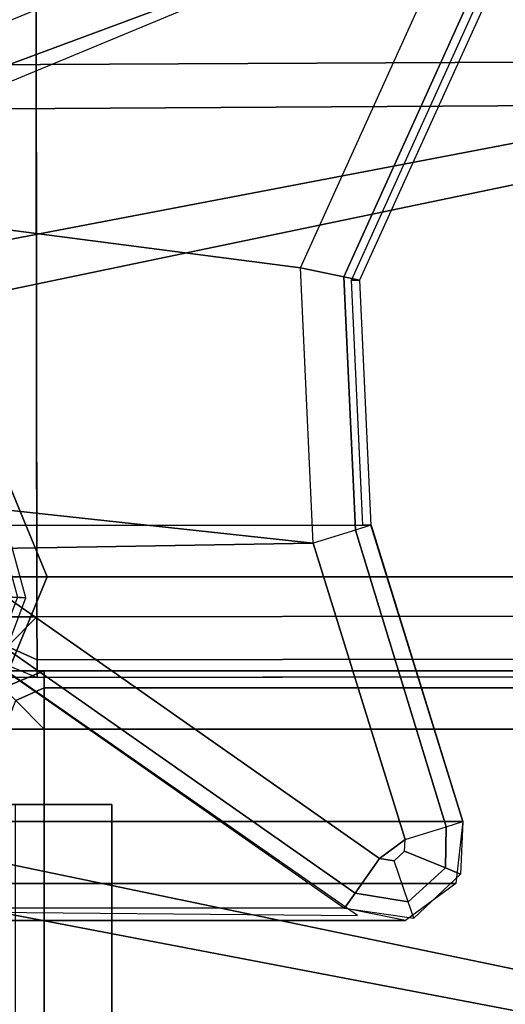
# Model space of a CAD drawing. Units: inches. Extents: x -15.3 to 14.7, y -24.2 to 24.2.
# Drawn here: x -14.3 to -13.8, y 22.2 to 23.2 of the extents above; entities that cross this region are included whole.
import ezdxf

# ---------------------------------------------------------------- set-up
doc = ezdxf.new("R2010")
doc.units = ezdxf.units.IN
doc.header["$MEASUREMENT"] = 0
for name, color, linetype in [('SEAT-ARM', 5, 'Continuous'), ('SEAT-ARMCAP', 5, 'Continuous'), ('SEAT-BASE', 5, 'Continuous'), ('SEAT-GLIDE', 5, 'Continuous')]:
    doc.layers.add(name, color=color, linetype=linetype)

msp = doc.modelspace()

# ---------------------------------------------------------------- linework, layer by layer
at = {"layer": 'SEAT-ARM'}
for points in [[(-14.29055363958253, 23.43013344832843, 24.82127224894047), (-15.12716813539816, 23.40596684166246, 13.0904258897946), (-15.303161517955, 23.0097693539941, 13.09100417098291), (-14.4828570795072, 23.0097693539941, 24.821904167724)], [(-14.48285707930222, 23.00976935457959, 24.82190416771707), (-14.29055363958253, 23.43013344832843, 24.82127224894047), (-14.27452092825649, 23.41905124429741, 24.86312814400929), (-14.46380427564827, 23.00483415560518, 24.86334521984265)], [(-14.46380427564827, 23.00483415560518, 24.86334521984265), (-14.27452092825649, 23.41905124429741, 24.86312814400929), (-14.23922542785931, 23.39465412719335, 24.880183030724), (-14.42249201538868, 22.99413314654807, 24.88018303070628)], [(-14.23922542785931, 23.39465412719335, 24.880183030724), (-14.42249201462346, 22.99413314554057, 24.880183030724), (-14.02592403758729, 22.94284437297564, 24.880183030724), (-13.87670732826632, 23.27191686841957, 24.88018303072115)], [(-13.84034109235085, 23.24471722904195, 24.86062462950871), (-13.98124309806849, 22.93335627765704, 24.86034260875363), (-14.02592403850679, 22.94284437407602, 24.88018303074777), (-13.87670732826632, 23.27191686841957, 24.88018303072115)], [(-13.82673560578621, 23.23454118730172, 24.814188701111), (-13.96492979649463, 22.92989211202566, 24.81341789772362), (-13.98124309806849, 22.93335627765704, 24.86034260875363), (-13.84034109235085, 23.24471722904195, 24.86062462950871)], [(-13.96492979592961, 22.92989211190958, 24.81341789826981), (-13.97334046253593, 22.92989211199883, 24.69313977155503), (-13.83520014950705, 23.2345411678034, 24.69313977172399), (-13.82673560578621, 23.23454118730172, 24.814188701111)], [(-14.01289471042935, 22.65926844974355, 24.88018303035028), (-14.02592403758729, 22.94284437297564, 24.880183030724), (-14.42249201462346, 22.99413314554057, 24.880183030724), (-14.42545166550713, 22.70389494899406, 24.880183030724)], [(-13.9812430980902, 22.9333562769241, 24.86034260861345), (-13.96930489942076, 22.67280344599091, 24.86037942693237), (-14.01289471048483, 22.65926844988861, 24.88018303072401), (-14.02592403864037, 22.94284437336673, 24.88018303037592)], [(-13.96492979628454, 22.92989211124349, 24.81341789765436), (-13.9533386194696, 22.67776110769286, 24.81351846272758), (-13.96930489942076, 22.67280344599091, 24.86037942693237), (-13.9812430980902, 22.9333562769241, 24.86034260861345)], [(-13.95333861911274, 22.67776110810429, 24.81351846350718), (-13.96175631790743, 22.67776110789227, 24.6931397715319), (-13.97334046253593, 22.92989211199883, 24.69313977155503), (-13.96492979592961, 22.92989211190958, 24.81341789826981)], [(-14.01289471042935, 22.65926844974355, 24.88018303035028), (-14.42545166550713, 22.70389494802374, 24.880183030724), (-14.41838298286336, 22.67498942513238, 24.880183030724), (-14.39880646110555, 22.65265681567929, 24.88018303072699)], [(-14.67893058005575, 22.3727370819437, 13.08261845714134), (-14.77364305750712, 22.67776110799413, 13.082618462724), (-13.95320596393879, 22.67780229816766, 24.817683030724), (-13.85849348601528, 22.37277827243555, 24.81768303077322)], [(-14.01289471048483, 22.65926844988861, 24.88018303072401), (-13.9181822325437, 22.35424442399962, 24.880183030724), (-13.8759759151128, 22.36734983391013, 24.86187720454816), (-13.96930489942076, 22.67280344599091, 24.86037942693237)], [(-13.96930489942076, 22.67280344599091, 24.86037942693237), (-13.8759759151128, 22.36734983391013, 24.86187720454816), (-13.85849348601516, 22.37277827243555, 24.817683030724), (-13.9533386194696, 22.67776110769286, 24.81351846272758)], [(-13.94462775965894, 22.33463746510041, 24.88018303080075), (-14.39880646110555, 22.65265681567929, 24.88018303073), (-14.42364206455113, 22.61718789812234, 24.86275407171273), (-13.96946336302187, 22.29916854766124, 24.86275407167475)], [(-13.94462775944464, 22.33463746454505, 24.880183030724), (-13.91818223196185, 22.35424442313082, 24.880183030724), (-14.01289471042935, 22.65926844974355, 24.88018303035028), (-14.39880646083202, 22.65265681612449, 24.880183030724)], [(-13.96946336302187, 22.29916854766124, 24.86275407167475), (-14.42364206455113, 22.61718789812234, 24.86275407171273), (-14.43462618900503, 22.60150094267762, 24.82018778972286), (-13.98044748741222, 22.28348159230735, 24.82018778973676)], [(-15.25493062726923, 22.60150094262634, 13.08928778973021), (-14.80078072549406, 22.28344046185386, 13.086783030724), (-13.96709045991508, 22.27590195980203, 24.81945659233763), (-14.43462618950718, 22.60150094299412, 24.820187789724)], [(-15.03747258246358, 22.39025000000551, 13.1609665024251), (-14.22001390546359, 22.39025000000551, 24.8511702164251), (-14.31977031046358, 22.39025000000551, 24.8581458634251), (-15.13722898746357, 22.39025000000551, 13.1679421494251)], [(-15.03747258246358, -22.3919999999945, 13.1609665024251), (-15.03747258246358, 22.39025000000551, 13.1609665024251), (-14.22001390546359, 22.39025000000551, 24.8511702164251), (-14.22001390546359, -22.3919999999945, 24.8511702164251)], [(-14.31977031046358, -22.3919999999945, 24.8581458634251), (-14.22001390546359, -22.3919999999945, 24.8511702164251), (-14.22001390546359, 22.39025000000551, 24.8511702164251), (-14.31977031046358, 22.39025000000551, 24.8581458634251)], [(-13.86584989414382, 22.30890463409186, 24.81391220028614), (-14.68615390648222, 22.30890536680489, 13.08301217681304), (-14.6789305802165, 22.37273708189458, 13.0826184571083), (-13.85862614158941, 22.37273708199417, 24.81351845734553)], [(-13.85849348601516, 22.37277827243555, 24.817683030724), (-13.86100248576668, 22.31865584891115, 24.81364793816265), (-13.87651884922491, 22.32501991972369, 24.86042641080332), (-13.8759759151128, 22.36734983391013, 24.86187720454816)], [(-13.8759759151128, 22.36734983391013, 24.86187720454816), (-13.87651884922491, 22.32501991972369, 24.86042641080332), (-13.91870710804028, 22.34232352713106, 24.88018303072389), (-13.9181822325437, 22.35424442399962, 24.880183030724)], [(-13.94462775965894, 22.33463746510041, 24.88018303080075), (-13.92920063722033, 22.33242895431626, 24.8801830307239), (-13.91870710804028, 22.34232352713106, 24.88018303072389), (-13.9181822325437, 22.35424442399962, 24.880183030724)], [(-13.87651884922491, 22.32501991972369, 24.86042641080332), (-13.91482587961866, 22.29011522306804, 24.86137713409938), (-13.92920063722033, 22.33242895431626, 24.8801830307239), (-13.91870710804028, 22.34232352713106, 24.88018303072389)], [(-13.92920063722033, 22.33242895431626, 24.8801830307239), (-13.9446277591959, 22.33463746476095, 24.8801830307271), (-13.96946336258191, 22.29916854728891, 24.8627540716242), (-13.91482587961866, 22.29011522306804, 24.86137713409938)], [(-13.86100248576668, 22.31865584891115, 24.81364793816265), (-13.90910169620668, 22.27326543922369, 24.81627757868663), (-13.91482587961866, 22.29011522306804, 24.86137713409938), (-13.87651884922491, 22.32501991972369, 24.86042641080332)], [(-13.91755446642196, 22.27089891153766, 24.81674581500298), (-14.73785691866237, 22.27089946387663, 13.0858383595841), (-14.68615390648222, 22.30890536680489, 13.08301217681304), (-13.86584989414382, 22.30890463409186, 24.81391220028614)], [(-13.91482587961866, 22.29011522306804, 24.86137713409938), (-13.96946336258191, 22.29916854728891, 24.8627540716242), (-13.98044748698601, 22.28348159191547, 24.82018778966565), (-13.90910169620668, 22.27326543922369, 24.81627757868663)], [(-13.98044748762777, 22.28348159199415, 24.82018778692765), (-14.80075192529807, 22.28348159199415, 13.0892877866921), (-14.73785691866237, 22.27089946387663, 13.0858383595841), (-13.91755446642196, 22.27089891153766, 24.81674581500298)]]:
    msp.add_3dface(points, dxfattribs=at)
at = {"layer": 'SEAT-ARMCAP'}
for points, invisible_edges in [([(8.641868732065063, 24.15214231247148, 25.92996760301226), (-13.54536034304817, 24.1244082761275, 25.92996760301226), (-14.29725854262824, 22.58346720052488, 25.92996760301227), (8.643793730561129, 22.61214351559501, 25.92996760301227)], 10), ([(-13.54536034304817, 24.1244082761275, 25.92996760301227), (-14.21386824466094, 23.71837027534286, 25.92996760301226), (-14.29824416685756, 23.37196658393032, 25.92996760301226), (-14.2972585426279, 22.58346720025351, 25.92996760301226)], 8), ([(-13.87070621373732, 23.9320573037171, 24.96996760312249), (-13.60869469806846, 23.97417899104391, 24.96996760292636), (-14.36781514477923, 22.52087895560966, 24.96996760296717), (-14.43058648318049, 22.58330054032776, 24.96996760343101)], 10), ([(-13.60869469806823, 23.97417899087907, 24.96996760301226), (-11.6645335851257, 22.52425805749739, 24.96996760301226), (-14.36781514477923, 22.52087895560966, 24.96996760296717), (-13.60869469806846, 23.97417899104391, 24.96996760292636)], 5), ([(-14.43149237692126, 23.30801547339115, 24.96996760296931), (-14.20456613250349, 23.72623334067612, 24.96996760313029), (-13.87070621373732, 23.9320573037171, 24.96996760312249), (-14.43058648318049, 22.58330054032776, 24.96996760343101)], 4), ([(-11.53717320233318, 22.5244172582584, 25.47172470628282), (-14.29718041823162, 22.52096724908087, 25.86746760326775), (-14.36781515656435, 22.52087895565798, 24.96996760301226), (-11.6645335851257, 22.52425805749739, 24.96996760301226)], 1), ([(-14.29718041774561, 22.52096724908155, 25.86746760272315), (-11.53717320244834, 22.52441725785413, 25.47172470601226), (-11.25545719365948, 22.52476940311159, 25.56371760338976), (-11.19246678246839, 22.52469000071575, 25.86746760309919)], 1)]:
    msp.add_3dface(points, dxfattribs=dict(at, invisible_edges=invisible_edges))
for points in [[(-14.29725854262824, 22.58346720052488, 25.92996760301227), (-14.29824416685824, 23.37196658451001, 25.92996760301227), (-14.34066918066344, 23.37191355324273, 25.91336275977568), (-14.33968355643344, 22.58341416925761, 25.91336275977568)], [(8.643793729681988, 22.61214351559387, 25.92996760301227), (-14.2972585426279, 22.58346720025351, 25.92996760301227), (-14.29720329995382, 22.53927306095592, 25.91166177683643), (8.643848972356068, 22.56794937629674, 25.91166177683679)], [(-14.33968355634192, 22.58341416871498, 25.9133627598597), (-14.32754435087861, 22.5530116990126, 25.9128711535239), (-14.29725854314506, 22.58346720027772, 25.92996760393284), (-14.29725854314768, 22.58346719998146, 25.92996760301227)], [(-14.32754435087861, 22.5530116990126, 25.9128711535239), (-14.29720330049645, 22.53927306094967, 25.9116617768308), (-14.2972585431703, 22.58346719998134, 25.92996760301227), (-14.29725854314506, 22.58346720027772, 25.92996760393284)], [(8.643848972356068, 22.56794937629674, 25.91166177683679), (-14.29720329995382, 22.53927306095592, 25.91166177683643), (-14.29718041768899, 22.52096724908155, 25.86746760301227), (8.643871854620897, 22.54964356442203, 25.86746760301328)], [(-14.34126120472149, 22.53921798836861, 25.87093503792778), (-14.29718041823162, 22.52096724908087, 25.86746760326775), (-14.29720330049645, 22.53927306094967, 25.9116617768308), (-14.32754435087861, 22.5530116990126, 25.9128711535239)], [(-14.41211763023546, 22.53907919080474, 24.9699678933304), (-14.34126120367796, 22.53921798849264, 25.87093503764984), (-14.29718041774561, 22.52096724908155, 25.86746760272315), (-14.36781514477923, 22.52087895560966, 24.96996760296717)], [(-12.35208309434131, 22.52799999991932, 24.95999633256091), (-12.29189756231779, 22.46799999248505, 24.95999633287476), (-14.4208975623178, 22.46799999999998, 24.95999633287476), (-14.36071203034658, 22.52799999992796, 24.95999633303245)], [(-14.36071203038352, 22.52799999985599, 24.95999633308716), (-14.28988049432633, 22.52800000014919, 25.85999633273021), (-14.3321761147912, 22.51042640696461, 25.863325070252), (-14.40322054275737, 22.51047462481212, 24.95999661211705)], [(-12.42291463036895, 22.52799999994888, 25.85999633287476), (-12.35208309434131, 22.52799999991932, 24.95999633256091), (-14.36071203100778, 22.52800000000003, 24.95999633287476), (-14.28988049432633, 22.52800000014919, 25.85999633273021)], [(-14.28988049426664, 22.51042640699428, 25.90242273967398), (-14.31899139308234, 22.49720091571102, 25.90358374094413), (-14.33217611483576, 22.51042640731295, 25.86332507011577), (-14.28988049426664, 22.52800000014919, 25.85999633273859)], [(-14.28988049426664, 22.52800000005108, 25.85999633287477), (-12.42291463036895, 22.52799999994888, 25.85999633272253), (-12.42291463036895, 22.51042640688287, 25.90242273968309), (-14.28988049426664, 22.51042640691334, 25.902422739755)], [(-14.28988049426664, 22.46800000003726, 25.91999633277672), (-14.28988049436532, 22.46799999994973, 25.91999633328274), (-14.31899139308234, 22.49720091571102, 25.90358374094413), (-14.28988049426664, 22.51042640699428, 25.90242273967398)], [(-14.28988049426664, 22.51042640691334, 25.902422739755), (-12.42291463036895, 22.51042640688287, 25.90242273968309), (-12.42291463036895, 22.4679999999744, 25.91999633287476), (-14.28988049426664, 22.46800000002555, 25.91999633287476)], [(-14.28988049436532, 22.46799999994973, 25.91999633328274), (-14.2898804943178, 22.46799999999998, 25.91999633277672), (-14.33060853898826, 22.46799999999998, 25.90405568349037), (-14.31899139308234, 22.49720091571102, 25.90358374094413)], [(-12.29189756231779, -22.46799999999998, 24.95999633287476), (-14.4208975623178, -22.46799999248505, 24.95999633287476), (-14.42089756228188, 22.46799999999998, 24.95999633287476), (-12.29189756231779, 22.46799999248505, 24.95999633287476)], [(-14.28988049428187, -22.46799999999998, 25.91999633287477), (-14.2898804943178, 22.46799999999998, 25.91999633287029), (-14.33060853886218, 22.46799999999998, 25.90405568347148), (-14.33060853891936, -22.46799999999998, 25.90405568352828)], [(-14.2898804943178, -22.46799999999998, 25.91999633287477), (-12.42291463031779, -22.46799999999998, 25.91999633287477), (-12.42291463028187, 22.46799999999998, 25.91999633287254), (-14.2898804943178, 22.46799999999998, 25.91999633287477)]]:
    msp.add_3dface(points, dxfattribs=at)
at = {"layer": 'SEAT-BASE'}
for points in [[(-13.91113361894611, 23.3692553107702, 12.66324675423064), (-13.05056386452986, 23.37464999939652, 24.96996760296992), (-13.58186471781892, 23.15530334384448, 24.96996760315459), (-14.43636651837858, 23.15116546457432, 12.6999746164158)], [(-13.38590071952217, 23.15116546455351, 12.62651889204608), (-12.5192630112407, 23.15530334384437, 24.96996760278524), (-13.05056386452986, 23.37464999939652, 24.96996760296992), (-13.91113361894611, 23.3692553107702, 12.66324675423064)], [(-13.91113361894611, 23.3692553107702, 12.66324675423064), (-14.75070734986105, 23.08965000000592, 0.6567830307240485), (-15.07871105150309, 22.95345465325762, 0.6797192838855481), (-14.43636651837858, 23.15116546457432, 12.6999746164158)], [(-13.38590071952217, 23.15116546455351, 12.62651889204608), (-14.42270364821889, 22.95345465325762, 0.6338467775625489), (-14.75070734986105, 23.08965000000592, 0.6567830307240485), (-13.91113361894611, 23.3692553107702, 12.66324675423064)], [(-13.05056386452713, 23.31215000000589, 24.96996760422693), (-13.91286873697345, 23.30547798996156, 12.63843341069662), (-14.39311411524102, 23.10606808852197, 12.67201543894948), (-13.53757546840302, 23.11109634368097, 24.96996787958297)], [(-12.56355226054279, 23.11109634373918, 24.96996732882069), (-13.43262335870259, 23.10606808852981, 12.60485138244354), (-13.91286873697345, 23.30547798996156, 12.63843341069662), (-13.05056386452713, 23.31215000000589, 24.96996760422693)], [(-14.75070734986105, 22.9946500000059, 0.6567830307240485), (-13.91286873697345, 23.30547798996156, 12.63843341069662), (-14.39311411524102, 23.10606808852197, 12.67201543894948), (-15.01169954256545, 22.88627950904494, 0.6750333827020161)], [(-14.48971515715652, 22.88627950904494, 0.6385326787460812), (-13.43262335870259, 23.10606808852981, 12.60485138244354), (-13.91286873697345, 23.30547798996156, 12.63843341069662), (-14.75070734986105, 22.9946500000059, 0.6567830307240485)], [(-14.43636651837858, 23.15116546457432, 12.6999746164158), (-13.58186471781892, 23.15530334384448, 24.96996760315459), (-13.8023952876996, 22.62464999935447, 24.96996760323125), (-14.65392510884692, 22.62464999994701, 12.71518779505817)], [(-13.16834212907463, 22.62464999997646, 12.61130571340516), (-14.28684006649019, 22.6246500000059, 0.6243462704330329), (-14.42270364821889, 22.95345465325762, 0.6338467775625489), (-13.38590071952217, 23.15116546455351, 12.62651889204608)], [(-13.53757546840302, 23.11109634368097, 24.96996787958297), (-14.39311411524102, 23.10606808852197, 12.67201543894948), (-14.5920382639481, 22.6246500000059, 12.68592557049371), (-13.73974266985863, 22.62465000028796, 24.96996759727936)], [(-14.38160865126486, 22.6246500000059, 0.6309731354387245), (-13.23369920973323, 22.6246500000059, 12.59094125088754), (-13.43262335870259, 23.10606808852981, 12.60485138244354), (-14.48971515715652, 22.88627950904494, 0.6385326787460812)], [(-14.48971515715652, 22.88627950904494, 0.6385326787460812), (-14.42270364821889, 22.95345465325762, 0.6338467775625489), (-14.28684006649019, 22.6246500000059, 0.6243462704330329), (-14.38160865126486, 22.6246500000059, 0.6309731354387245)], [(-14.65392510884692, 22.62464999876194, 12.71518779505817), (-13.8023952876996, 22.62464999935447, 24.96996760323125), (-13.58186471781892, 22.09399665486445, 24.96996760315459), (-14.43636651837858, 22.09813453413462, 12.6999746164158)], [(-13.73974266985863, 22.62464999842099, 24.96996759727936), (-14.5920382639481, 22.62464999870305, 12.68592557049371), (-14.39311411524102, 22.14323191018697, 12.67201543894948), (-13.53757546840302, 22.13820365502797, 24.96996787958297)], [(-14.48971515715652, 22.36302048966401, 0.6385326787460812), (-13.43262335870259, 22.14323191017913, 12.60485138244354), (-13.23369920973323, 22.62464999870305, 12.59094125088754), (-14.38160865126486, 22.62464999870305, 0.6309731354387245)], [(-14.38160865126486, 22.62464999870305, 0.6309731354387245), (-14.28684006649019, 22.62464999870305, 0.6243462704330329), (-14.42270364821889, 22.29584534545133, 0.6338467775625489), (-14.48971515715652, 22.36302048966401, 0.6385326787460812)], [(-13.38590071952217, 22.09813453415542, 12.62651889204608), (-14.42270364821889, 22.29584534545133, 0.6338467775625489), (-14.28684006649019, 22.62464999870305, 0.6243462704330329), (-13.16834212907463, 22.62464999873249, 12.61130571340516)], [(-15.01169954256545, 22.36302048966401, 0.6750333827020161), (-14.39311411524102, 22.14323191018697, 12.67201543894948), (-13.91286873697345, 21.94382200874738, 12.63843341069662), (-14.75070734986105, 22.25464999870304, 0.6567830307240485)], [(-14.75070734986105, 22.25464999870304, 0.6567830307240485), (-13.91286873697345, 21.94382200874738, 12.63843341069662), (-13.43262335870259, 22.14323191017913, 12.60485138244354), (-14.48971515715652, 22.36302048966401, 0.6385326787460812)], [(-14.43636651837858, 22.09813453413462, 12.6999746164158), (-15.07871105150309, 22.29584534545133, 0.6797192838855481), (-14.75070734986105, 22.15964999870302, 0.6567830307240485), (-13.91113361894611, 21.88004468793874, 12.66324675423064)], [(-13.91113361894611, 21.88004468793874, 12.66324675423064), (-14.75070734986105, 22.15964999870302, 0.6567830307240485), (-14.42270364821889, 22.29584534545133, 0.6338467775625489), (-13.38590071952217, 22.09813453415542, 12.62651889204608)]]:
    msp.add_3dface(points, dxfattribs=at)
at = {"layer": 'SEAT-GLIDE'}
for points in [[(-14.39813178740087, 22.85743854724446, 0.3797345747248647), (-14.32874764559699, 22.60410388373647, 0.3797345747248645), (-14.30876957372629, 22.60316759656247, 0.1126055688164695), (-14.3814188516028, 22.86842389048776, 0.1126055688516409)], [(-14.38868810226506, 22.86364584222976, 0.05746600394422535), (-14.31745898738359, 22.60357483201859, 0.05746600394422535), (-14.30876957376074, 22.6031675959248, 0.112605568851641), (-14.3814188516028, 22.86842389048776, 0.1126055688516409)], [(-14.32874764559699, 22.60410388373658, 0.3797345747248647), (-14.42152107484196, 22.35836886039898, 0.3797345747248645), (-14.40590881097648, 22.34586857214892, 0.1126055688164695), (-14.30876957376063, 22.6031675959248, 0.112605568851641)], [(-14.31745898738347, 22.60357483201859, 0.05746600394422541), (-14.41269932730108, 22.35130554175238, 0.05746600394422541), (-14.40590881137916, 22.34586857165313, 0.112605568851641), (-14.30876957376063, 22.6031675959248, 0.1126055688516409)]]:
    msp.add_3dface(points, dxfattribs=at)

doc.saveas('drawing.dxf')
